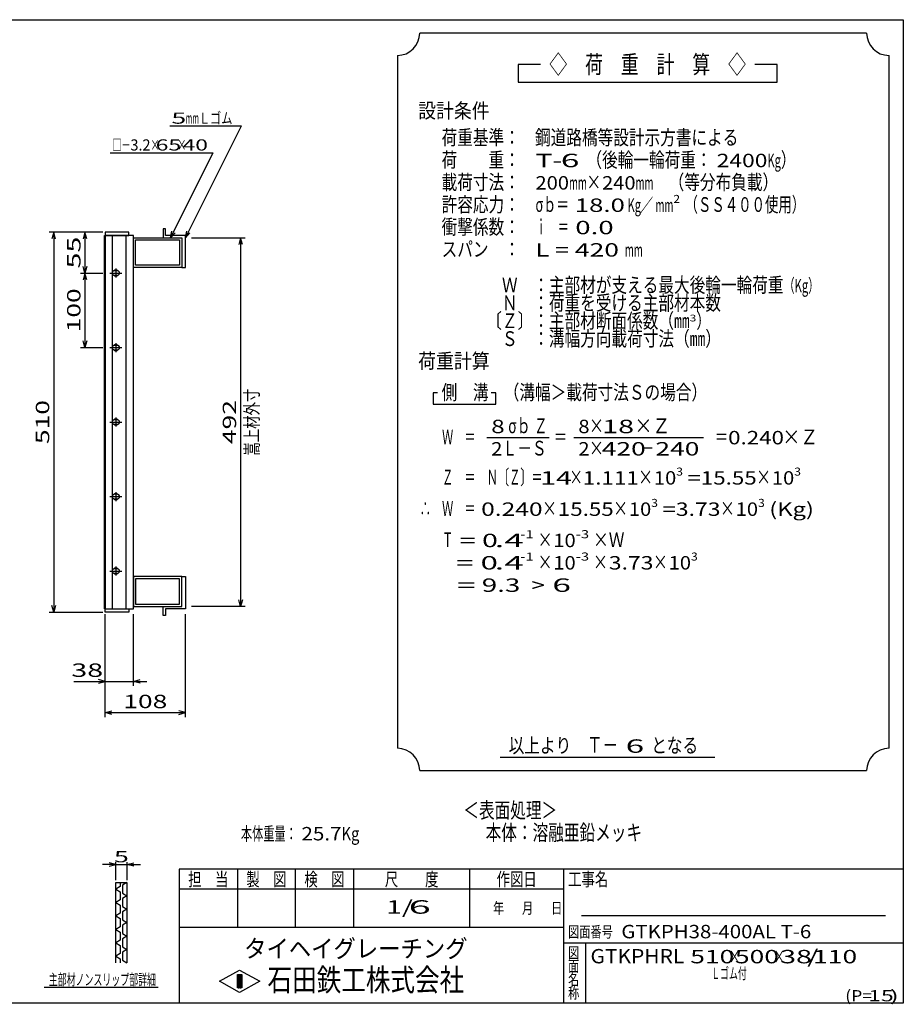
# Model space of a CAD drawing. Units: millimetres. Extents: x -182 to 173, y -128 to 105.
# Drawn here: x -25 to 173, y -115 to 105 of the extents above; entities that cross this region are included whole.
import ezdxf
from ezdxf.enums import TextEntityAlignment as Align

# ---------------------------------------------------------------- set-up
doc = ezdxf.new("R2010")
doc.units = ezdxf.units.MM
doc.header["$LTSCALE"] = 0.25
for name, color, linetype in [('16', 7, 'Continuous'), ('22', 7, 'Continuous'), ('24', 7, 'Continuous'), ('32', 7, 'Continuous')]:
    doc.layers.add(name, color=color, linetype=linetype)
doc.styles.add('dcStyle0', font='txt.shx', dxfattribs={"width": 0.833333, "bigfont": 'bigfont'})

msp = doc.modelspace()

# ---------------------------------------------------------------- linework, layer by layer
at = {"color": 150, "linetype": 'Continuous', "lineweight": 25}
for p, q in [((-172.9, 105.35), (173.1, 105.35)), ((173.1, 105.35), (173.1, -114.65)), ((173.1, -84.65), (11.1, -84.65)), ((11.1, -84.65), (11.1, -114.65)), ((24.1, -84.65), (24.1, -97.65)), ((37.1, -97.65), (37.1, -84.65)), ((50.1, -84.65), (50.1, -97.65)), ((76.1, -97.65), (76.1, -84.65)), ((97.1, -84.65), (97.1, -114.65)), ((97.1, -89.15), (11.1, -89.15)), ((169.1, -95.15), (101.1, -95.15)), ((11.1, -97.65), (97.1, -97.65)), ((97.1, -101.15), (173.1, -101.15)), ((102.1, -114.65), (102.1, -101.15)), ((20.1, -109.75), (24.6, -107.25)), ((24.6, -107.25), (29.1, -109.75)), ((24.6, -112.25), (20.1, -109.75)), ((24.1, -108.25), (25.1, -108.25)), ((24.1, -111.25), (24.1, -108.25)), ((24.1, -108.25), (24.3, -108.25)), ((24.3, -108.25), (24.3, -111.25)), ((24.5, -111.25), (24.5, -108.25)), ((24.5, -108.25), (24.7, -108.25)), ((29.1, -109.75), (24.6, -112.25)), ((24.7, -108.25), (24.7, -111.25)), ((24.9, -111.25), (24.9, -108.25)), ((24.9, -108.25), (25.1, -108.25)), ((25.1, -108.25), (25.1, -111.25)), ((25.1, -108.25), (25.1, -111.25)), ((25.1, -111.25), (24.1, -111.25)), ((24.3, -111.25), (24.5, -111.25)), ((24.7, -111.25), (24.9, -111.25)), ((173.1, -114.65), (-172.9, -114.65))]:
    msp.add_line(p, q, dxfattribs=at)
at = {"layer": '16', "color": 3, "linetype": 'Continuous', "lineweight": 25}
for p, q in [((-0.17, 57.83), (-5.5, 57.83)), ((-5.5, 57.83), (-5.5, 57.08)), ((-0.17, 57.08), (-0.17, 57.83)), ((8, 58.58), (7.5, 58.58)), ((7.5, 58.58), (7.5, 56.58)), ((8, 57.08), (8, 58.58)), ((-5.62, -26.42), (-5.62, 57.08)), ((-5.62, 57.08), (-5.5, 57.08)), ((-5.5, 57.08), (-0.17, 57.08)), ((-5.5, 57.08), (-5.5, -26.42)), ((0.83, 57.08), (-5.5, 57.08)), ((-3.92, 57.08), (-3.92, -26.42)), ((-0.75, -26.42), (-0.75, 57.08)), ((0.83, -26.42), (0.83, 57.08)), ((0.83, 56.58), (11.67, 56.58)), ((0.83, 49.92), (0.83, 56.58)), ((1.33, 56.08), (11.17, 56.08)), ((1.33, 50.42), (1.33, 56.08)), ((7.5, 56.58), (11.67, 56.58)), ((12.5, 57.08), (8, 57.08)), ((11.17, 56.08), (11.17, 50.42)), ((11.67, 56.58), (11.67, 49.92)), ((11.67, 56.58), (11.67, 49.92)), ((12.5, 49.92), (12.5, 57.08)), ((-4.42, 48.67), (-1.75, 48.67)), ((-2.75, 49.17), (-3.42, 49.17)), ((-3.08, 49.67), (-3.08, 47.67)), ((11.67, 49.92), (0.83, 49.92)), ((11.17, 50.42), (1.33, 50.42)), ((11.67, 49.92), (12.5, 49.92)), ((-3.42, 48.17), (-2.75, 48.17)), ((-4.42, 32), (-1.75, 32)), ((-2.75, 32.5), (-3.42, 32.5)), ((-3.42, 31.5), (-2.75, 31.5)), ((-3.08, 33), (-3.08, 31)), ((-2.75, 15.83), (-3.42, 15.83)), ((-3.08, 16.33), (-3.08, 14.33)), ((-4.42, 15.33), (-1.75, 15.33)), ((-3.42, 14.83), (-2.75, 14.83)), ((-4.42, -1.33), (-1.75, -1.33)), ((-2.75, -0.83), (-3.42, -0.83)), ((-3.42, -1.83), (-2.75, -1.83)), ((-3.08, -0.33), (-3.08, -2.33)), ((-2.75, -17.5), (-3.42, -17.5)), ((-3.08, -17), (-3.08, -19)), ((-4.42, -18), (-1.75, -18)), ((-3.42, -18.5), (-2.75, -18.5)), ((11.67, -19.25), (0.83, -19.25)), ((0.83, -19.25), (0.83, -25.92)), ((11.17, -19.75), (1.33, -19.75)), ((1.33, -19.75), (1.33, -25.42)), ((11.17, -25.42), (11.17, -19.75)), ((11.67, -25.92), (11.67, -19.25)), ((11.67, -19.25), (12.5, -19.25)), ((11.67, -25.92), (11.67, -19.25)), ((12.5, -19.25), (12.5, -26.42)), ((-5.5, -26.42), (-5.62, -26.42)), ((-5.5, -26.42), (-0.17, -26.42)), ((-5.5, -27.17), (-5.5, -26.42)), ((-5.5, -26.42), (0.83, -26.42)), ((-0.17, -26.42), (-0.17, -27.17)), ((0.83, -25.92), (11.67, -25.92)), ((1.33, -25.42), (11.17, -25.42)), ((7.5, -27.92), (7.5, -25.92)), ((7.5, -25.92), (11.67, -25.92)), ((12.5, -26.42), (8, -26.42)), ((8, -26.42), (8, -27.92)), ((-0.17, -27.17), (-5.5, -27.17)), ((8, -27.92), (7.5, -27.92))]:
    msp.add_line(p, q, dxfattribs=at)
for centre, radius, start, end in [((-3.42, 48.67), 0.5, 90, 270), ((-3.08, 48.67), 0.667, 46.6, 133.4), ((-2.75, 48.67), 0.5, 270, 90), ((-3.08, 48.67), 0.667, 226.6, 313.4), ((-3.42, 32), 0.5, 90, 270), ((-3.08, 32), 0.667, 46.6, 133.4), ((-3.08, 32), 0.667, 226.6, 313.4), ((-2.75, 32), 0.5, 270, 90), ((-3.42, 15.33), 0.5, 90, 270), ((-3.08, 15.33), 0.667, 46.6, 133.4), ((-2.75, 15.33), 0.5, 270, 90), ((-3.08, 15.33), 0.667, 226.6, 313.4), ((-3.42, -1.33), 0.5, 90, 270), ((-3.08, -1.33), 0.667, 46.6, 133.4), ((-3.08, -1.33), 0.667, 226.6, 313.4), ((-2.75, -1.33), 0.5, 270, 90), ((-3.42, -18), 0.5, 90, 270), ((-3.08, -18), 0.667, 46.6, 133.4), ((-2.75, -18), 0.5, 270, 90), ((-3.08, -18), 0.667, 226.6, 313.4)]:
    msp.add_arc(centre, radius, start, end, dxfattribs=at)
at = {"layer": '22', "color": 4, "linetype": 'Continuous', "lineweight": 25}
for p, q in [((9, 81.58), (25, 81.58)), ((12.5, 56.58), (25, 81.58)), ((-4.33, 75.58), (18.67, 75.58)), ((9.17, 56.58), (18.67, 75.58)), ((-6, 57.83), (-18, 57.83)), ((-17, 57.83), (-17.4, 56.33)), ((-16.6, 56.33), (-17, 57.83)), ((-17, 57.83), (-17, -27.17)), ((-6, 57.83), (-11, 57.83)), ((-10, 57.83), (-10.4, 56.33)), ((-9.6, 56.33), (-10, 57.83)), ((-10, 57.83), (-10, 48.67)), ((9.17, 56.58), (9.47, 58.04)), ((9.17, 56.58), (10.17, 57.68)), ((12.5, 56.58), (12.8, 58.04)), ((12.5, 56.58), (13.5, 57.68)), ((13.83, 56.58), (25.83, 56.58)), ((24.83, 56.58), (24.43, 55.08)), ((25.23, 55.08), (24.83, 56.58)), ((24.83, 56.58), (24.83, -25.92)), ((-11, 48.67), (-6, 48.67)), ((-10, 48.67), (-10.4, 50.17)), ((-10, 48.67), (-10.4, 47.17)), ((-9.6, 50.17), (-10, 48.67)), ((-9.6, 47.17), (-10, 48.67)), ((-10, 48.67), (-10, 32)), ((-10, 32), (-10.4, 33.5)), ((-9.6, 33.5), (-10, 32)), ((-11, 32), (-6, 32)), ((-17, -27.17), (-17.4, -25.67)), ((-16.6, -25.67), (-17, -27.17)), ((25.83, -25.92), (13.83, -25.92)), ((24.83, -25.92), (24.43, -24.42)), ((25.23, -24.42), (24.83, -25.92)), ((-18, -27.17), (-6, -27.17)), ((-5.5, -43.67), (-5.5, -27.67)), ((-5.5, -50.67), (-5.5, -27.67)), ((0.83, -43.67), (0.83, -27.67)), ((12.5, -50.67), (12.5, -27.67)), ((-12.5, -42.67), (-5.5, -42.67)), ((-5.5, -42.67), (-7, -42.27)), ((-7, -43.07), (-5.5, -42.67)), ((-5.5, -42.67), (0.83, -42.67)), ((0.83, -42.67), (2.33, -42.27)), ((2.33, -43.07), (0.83, -42.67)), ((0.83, -42.67), (3.83, -42.67)), ((-5.5, -49.67), (-4, -49.27)), ((-4, -50.07), (-5.5, -49.67)), ((-5.5, -49.67), (12.5, -49.67)), ((12.5, -49.67), (11, -49.27)), ((11, -50.07), (12.5, -49.67))]:
    msp.add_line(p, q, dxfattribs=at)
at = {"layer": '24', "color": 4, "linetype": 'Continuous', "lineweight": 25}
for p, q in [((164.9, 102.35), (64.9, 102.35)), ((59.9, 97.35), (59.9, -57.65)), ((169.9, -57.65), (169.9, 97.35)), ((91.9, 95.35), (86.9, 95.35)), ((86.9, 95.35), (86.9, 91.35)), ((144.9, 95.35), (139.9, 95.35)), ((144.9, 91.35), (144.9, 95.35)), ((86.9, 91.35), (144.9, 91.35)), ((68.9, 21.85), (67.9, 21.85)), ((67.9, 21.85), (67.9, 19.35)), ((81.9, 21.85), (80.9, 21.85)), ((81.9, 19.35), (81.9, 21.85)), ((67.9, 19.35), (81.9, 19.35)), ((79.9, 11.85), (93.9, 11.85)), ((99.4, 11.85), (128.4, 11.85)), ((82.9, -59.65), (130.9, -59.65)), ((64.9, -62.65), (164.9, -62.65))]:
    msp.add_line(p, q, dxfattribs=at)
for centre, start, end in [((59.9, 102.35), 270, 0), ((169.9, 102.35), 180, 270), ((59.9, -62.65), 0, 90), ((169.9, -62.65), 90, 180)]:
    msp.add_arc(centre, 5, start, end, dxfattribs=at)
at = {"layer": '32', "color": 4, "linetype": 'Continuous', "lineweight": 25}
for p, q in [((-3.1, -83.65), (-6.1, -83.65)), ((-3.1, -83.65), (-4.6, -83.25)), ((-4.6, -84.05), (-3.1, -83.65)), ((-3.1, -87.15), (-3.1, -83.15)), ((-3.1, -83.65), (-0.6, -83.65)), ((-0.6, -83.15), (-0.6, -87.15)), ((-0.6, -83.65), (0.9, -83.25)), ((0.9, -84.05), (-0.6, -83.65)), ((-0.6, -83.65), (2.4, -83.65)), ((-3.1, -87.65), (-0.6, -87.65)), ((-3.1, -105.65), (-3.1, -87.65)), ((-2.1, -87.65), (-2.1, -88.55)), ((-0.6, -87.65), (-1.6, -88.25)), ((-0.6, -87.65), (-0.6, -105.65)), ((-2.1, -88.55), (-3.1, -89.15)), ((-3.1, -89.15), (-2.1, -89.75)), ((-2.1, -89.75), (-2.1, -91.55)), ((-1.6, -88.25), (-1.6, -90.05)), ((-1.6, -90.05), (-0.6, -90.65)), ((-2.1, -91.55), (-3.1, -92.15)), ((-3.1, -92.15), (-2.1, -92.75)), ((-0.6, -90.65), (-1.6, -91.25)), ((-1.6, -91.25), (-1.6, -93.05)), ((-2.1, -94.55), (-3.1, -95.15)), ((-2.1, -92.75), (-2.1, -94.55)), ((-1.6, -93.05), (-0.6, -93.65)), ((-0.6, -93.65), (-1.6, -94.25)), ((-1.6, -94.25), (-1.6, -96.05)), ((-3.1, -95.15), (-2.1, -95.75)), ((-2.1, -95.75), (-2.1, -97.55)), ((-1.6, -96.05), (-0.6, -96.65)), ((-0.6, -96.65), (-1.6, -97.25)), ((-2.1, -97.55), (-3.1, -98.15)), ((-3.1, -98.15), (-2.1, -98.75)), ((-2.1, -98.75), (-2.1, -100.55)), ((-1.6, -97.25), (-1.6, -99.05)), ((-1.6, -99.05), (-0.6, -99.65)), ((-2.1, -100.55), (-3.1, -101.15)), ((-3.1, -101.15), (-2.1, -101.75)), ((-0.6, -99.65), (-1.6, -100.25)), ((-1.6, -100.25), (-1.6, -102.05)), ((-2.1, -101.75), (-2.1, -103.55)), ((-1.6, -102.05), (-0.6, -102.65)), ((-0.6, -102.65), (-1.6, -103.25)), ((-1.6, -103.25), (-1.6, -105.05)), ((-2.1, -103.55), (-3.1, -104.15)), ((-3.1, -104.15), (-2.1, -104.75)), ((-2.1, -104.75), (-2.1, -105.65)), ((-1.6, -105.05), (-0.6, -105.65)), ((6.4, -111.15), (-19.1, -111.15))]:
    msp.add_line(p, q, dxfattribs=at)

# ---------------------------------------------------------------- texts
at = {"color": 150, "style": 'dcStyle0', "width": 0.833333}
for s, height, p, p2 in [('担\u3000当', 3, (13.1, -88.45), (22.1, -88.45)), ('製\u3000図', 3, (26.1, -88.45), (35.1, -88.45)), ('検\u3000図', 3, (39.1, -88.45), (48.1, -88.45)), ('尺\u3000\u3000度', 3, (57.1, -88.45), (69.1, -88.45)), ('作図日', 3, (82.1, -88.45), (91.1, -88.45)), ('工事名', 3, (98.1, -88.45), (107.1, -88.45)), ('年', 2.5, (81.3, -94.65), (83.8, -94.65)), ('月', 2.5, (87.8, -94.65), (90.3, -94.65)), ('日', 2.5, (94.3, -94.65), (96.8, -94.65)), ('図面番号', 2.5, (98.1, -99.95), (108.1, -99.95)), ('図', 2.5, (98.1, -104.65), (100.6, -104.65)), ('面', 2.5, (98.1, -107.65), (100.6, -107.65)), ('名', 2.5, (98.1, -110.65), (100.6, -110.65)), ('称', 2.5, (98.1, -113.65), (100.6, -113.65))]:
    msp.add_text(s, height=height, dxfattribs=at).set_placement(p, p2, align=Align.FIT)
at = {"color": 222, "style": 'dcStyle0'}
for s, height, width, p, p2 in [('タイヘイグレーチング', 4, 1.041667, (25.6, -104.45), (75.6, -104.45)), ('石田鉄工株式会社', 5, 0.846154, (30.85, -111.95), (74.85, -111.95))]:
    msp.add_text(s, height=height, dxfattribs=dict(at, width=width)).set_placement(p, p2, align=Align.FIT)
at = {"layer": '22', "color": 2, "style": 'dcStyle0'}
for s, height, width, p, p2 in [(' 5 ', 2.5, 0.8, (8, 82.08), (14, 82.08)), ('mm', 2.5, 0.6, (12.5, 82.08), (15.5, 82.08)), ('Ｌゴム', 2.5, 0.833333, (15.5, 82.08), (23, 82.08)), ('□－', 2.5, 0.666667, (-3.83, 76.08), (0.17, 76.08)), ('3.2', 2.5, 0.6, (0.17, 76.08), (4.67, 76.08)), ('×', 2.5, 0.666667, (4.67, 76.08), (6.67, 76.08)), (' 65 ', 2.5, 0.8, (4.67, 76.08), (12.67, 76.08)), ('×', 2.5, 0.666667, (10.67, 76.08), (12.67, 76.08)), (' 40 ', 2.5, 0.8, (10.67, 76.08), (18.67, 76.08)), (' 38 ', 3, 0.833333, (-14.5, -41.67), (-4.5, -41.67)), (' 108 ', 3, 0.833333, (-2.75, -48.67), (9.75, -48.67)), ('＜表面処理＞', 3.5, 0.744681, (74.65, -73.25), (95.65, -73.25)), ('本体重量：', 3, 0.694444, (24.9, -78.25), (37.4, -78.25)), ('本体：溶融亜鉛メッキ', 3.5, 0.744681, (79.65, -78.25), (114.65, -78.25)), (' 25.7', 3, 0.666667, (37.4, -78.25), (47.4, -78.25)), ('Kg', 3, 0.666667, (47.4, -78.25), (51.4, -78.25)), ('GTKPH38-400AL T-6', 3, 0.833333, (110, -100.15), (152.5, -100.15)), ('GTKPHRL', 3.2, 0.9375, (103.1, -105.75), (124.1, -105.75)), (' 510 ', 3, 0.833333, (124.1, -105.75), (136.6, -105.75)), ('×', 3, 0.694444, (134.1, -105.75), (136.6, -105.75)), (' 500 ', 3, 0.833333, (134.1, -105.75), (146.6, -105.75)), ('×', 3, 0.694444, (144.1, -105.75), (146.6, -105.75)), (' 38 ', 3, 0.833333, (144.1, -105.75), (154.1, -105.75)), ('/', 3, 0.833333, (151.6, -105.75), (154.1, -105.75)), (' 110 ', 3, 0.833333, (151.6, -105.75), (164.1, -105.75)), ('Ｌゴム付', 2.5, 0.666667, (130.1, -109.25), (138.1, -109.25)), ('(P=', 2.5, 0.8, (160.1, -114.25), (166.1, -114.25)), (' 15 ', 2.5, 0.8, (164.1, -114.25), (172.1, -114.25)), (')', 2.5, 0.8, (170.1, -114.25), (172.1, -114.25))]:
    msp.add_text(s, height=height, dxfattribs=dict(at, width=width)).set_placement(p, p2, align=Align.FIT)
at = {"layer": '22', "color": 2, "style": 'dcStyle0', "width": 0.833333}
for s, p, p2 in [(' 55 ', (-11, 48.25), (-11, 58.25)), (' 100 ', (-11, 34.08), (-11, 46.58)), ('嵩上材外寸', (28.83, 7.83), (28.83, 22.83)), (' 510 ', (-18, 9.08), (-18, 21.58)), (' 492 ', (23.83, 9.08), (23.83, 21.58))]:
    msp.add_text(s, height=3, rotation=90, dxfattribs=at).set_placement(p, p2, align=Align.FIT)
at = {"layer": '22', "color": 2, "style": 'dcStyle0'}
for s, p, p2 in [('1/', (57.4, -94.65), (63.4, -94.65)), (' 6 ', (60.4, -94.65), (69.4, -94.65))]:
    msp.add_text(s, height=3, dxfattribs=at).set_placement(p, p2, align=Align.FIT)
at = {"layer": '24', "color": 2, "style": 'dcStyle0'}
for s, height, width, p, p2 in [('◇\u3000荷\u3000重\u3000計\u3000算\u3000◇', 4, 0.833333, (93.9, 93.35), (137.9, 93.35)), ('設計条件', 3.3, 0.858369, (64.55, 83.35), (80.55, 83.35)), ('荷重基準：\u3000', 3.3, 0.841346, (69.8, 77.35), (90.8, 77.35)), ('鋼道路橋等設計示方書による', 3.3, 0.841346, (90.7, 77.35), (136.2, 77.35)), ('荷\u3000\u3000重：\u3000', 3.3, 0.841346, (69.8, 72.35), (90.8, 72.35)), (' 6 ', 3, 0.833333, (94.8, 72.35), (102.3, 72.35)), ('（後輪一輪荷重：', 3.3, 0.841346, (102.2, 72.35), (130.2, 72.35)), (' 2400', 3, 0.833333, (130.2, 72.35), (142.7, 72.35)), ('Kg', 3, 0.5, (142.7, 72.35), (145.7, 72.35)), ('）', 3.3, 0.833333, (145.7, 72.35), (149, 72.35)), ('載荷寸法：\u3000', 3.3, 0.841346, (69.8, 67.35), (90.8, 67.35)), ('×', 3.3, 0.833333, (102.2, 67.35), (105.5, 67.35)), ('\u3000（等分布負載）', 3.3, 0.841346, (117.1, 67.35), (145.1, 67.35)), ('200', 3, 0.833333, (90.8, 67.35), (98.3, 67.35)), ('mm', 3, 0.666667, (98.3, 67.35), (102.3, 67.35)), ('240', 3, 0.833333, (105.7, 67.35), (113.2, 67.35)), ('mm', 3, 0.666667, (113.2, 67.35), (117.2, 67.35)), ('許容応力：\u3000', 3.3, 0.841346, (69.8, 62.35), (90.8, 62.35)), ('2', 1.8, 0.833333, (121.65, 64.35), (123.15, 64.35)), ('（ＳＳ４００使用）', 3.3, 0.757576, (124.15, 62.35), (151.15, 62.35)), ('σｂ＝', 3.3, 0.631313, (90.8, 62.35), (98.3, 62.35)), (' 18.0', 3, 0.833333, (98.3, 62.35), (110.8, 62.35)), ('Kg', 3, 0.5, (111.4, 62.35), (114.4, 62.35)), ('／', 3, 0.833333, (114.15, 62.35), (117.15, 62.35)), ('mm', 3, 0.666667, (117.65, 62.35), (121.65, 62.35)), ('衝撃係数：\u3000', 3.3, 0.841346, (69.8, 57.35), (90.8, 57.35)), ('ｉ\u3000＝', 3.3, 0.631313, (90.8, 57.35), (98.3, 57.35)), (' 0.0', 3, 0.833333, (98.3, 57.35), (108.3, 57.35)), ('スパン\u3000：\u3000', 3.3, 0.841346, (69.8, 52.35), (90.8, 52.35)), ('L =', 3, 0.833333, (90.8, 52.35), (98.3, 52.35)), (' 420 ', 3, 0.833333, (98.3, 52.35), (110.8, 52.35)), ('mm', 3, 0.666667, (110.8, 52.35), (114.8, 52.35)), ('\u3000Ｗ\u3000：主部材が支える最大後輪一輪荷重', 3.3, 0.841346, (79.8, 44.35), (146.3, 44.35)), ('\u3000Ｎ\u3000：荷重を受ける主部材本数', 3.3, 0.841346, (79.8, 40.35), (132.3, 40.35)), ('〔Ｚ〕：主部材断面係数（㎜', 3.3, 0.841346, (79.8, 36.35), (125.3, 36.35)), ('）', 3.3, 0.833333, (126.8, 36.35), (130.1, 36.35)), ('\u3000Ｓ\u3000：溝幅方向載荷寸法（㎜）', 3.3, 0.841346, (79.8, 32.35), (132.3, 32.35)), ('荷重計算', 3.3, 0.858369, (64.55, 27.35), (80.55, 27.35)), ('側\u3000溝', 3.3, 0.841346, (69.8, 20.35), (80.3, 20.35)), ('\u3000（溝幅＞載荷寸法Ｓの場合）', 3.3, 0.841346, (80.2, 20.35), (129.2, 20.35)), ('σｂ', 3.3, 0.631313, (84.7, 12.85), (89.7, 12.85)), ('Ｚ', 3.3, 0.757576, (90.5, 12.85), (93.5, 12.85)), ('8', 3, 0.833333, (100.4, 12.85), (102.9, 12.85)), ('×', 3.3, 0.833333, (102.8, 12.85), (106.1, 12.85)), (' 18 ', 3, 0.833333, (104.3, 12.85), (114.3, 12.85)), ('×Ｚ', 3.3, 0.858369, (112.95, 12.85), (120.95, 12.85)), ('Ｗ\u3000＝', 3.3, 0.631313, (69.9, 10.35), (77.4, 10.35)), ('0.240', 3, 0.833333, (133.9, 10.35), (146.4, 10.35)), ('×Ｚ', 3.3, 0.858369, (146.05, 10.35), (154.05, 10.35)), ('Ｌ－Ｓ', 3.3, 0.833333, (83.4, 7.85), (93.3, 7.85)), ('＝', 3.3, 0.757576, (94.9, 10.35), (97.9, 10.35)), ('＝', 3.3, 0.757576, (130.9, 10.35), (133.9, 10.35)), ('2', 3, 0.833333, (80.9, 7.85), (83.4, 7.85)), ('2', 3, 0.833333, (100.4, 7.85), (102.9, 7.85)), ('×', 3.3, 0.833333, (102.8, 7.85), (106.1, 7.85)), (' 420 ', 3, 0.833333, (104.3, 7.85), (116.8, 7.85)), ('－', 3.3, 0.631313, (114.8, 7.85), (117.3, 7.85)), (' 240 ', 3, 0.833333, (116.3, 7.85), (128.8, 7.85)), ('Ｚ\u3000＝\u3000Ｎ〔Ｚ〕＝', 3.3, 0.631313, (69.9, 1.35), (92.4, 1.35)), ('×', 3.3, 0.757576, (98.4, 1.35), (101.4, 1.35)), ('×', 3.3, 0.833333, (113.8, 1.35), (117.1, 1.35)), ('3', 1.8, 0.833333, (122.3, 3.35), (123.8, 3.35)), ('×', 3.3, 0.833333, (140.2, 1.35), (143.5, 1.35)), ('3', 1.8, 0.833333, (148.7, 3.35), (150.2, 3.35)), (' 14 ', 3, 0.833333, (90.4, 1.35), (100.4, 1.35)), ('1.111', 3, 0.833333, (101.4, 1.35), (113.9, 1.35)), ('10', 3, 0.833333, (117.3, 1.35), (122.3, 1.35)), ('15.55', 3, 0.833333, (127.8, 1.35), (140.3, 1.35)), ('10', 3, 0.833333, (143.7, 1.35), (148.7, 1.35)), ('3', 1.8, 0.833333, (116.7, -3.65), (118.2, -3.65)), ('3', 1.8, 0.833333, (140.6, -3.65), (142.1, -3.65)), ('∴\u3000Ｗ\u3000＝', 3.3, 0.631313, (64.9, -5.65), (77.4, -5.65)), (' 0.240', 3, 0.833333, (77.4, -5.65), (92.4, -5.65)), ('×', 3.3, 0.833333, (92.3, -5.65), (95.6, -5.65)), ('15.55', 3, 0.833333, (95.8, -5.65), (108.3, -5.65)), ('×', 3.3, 0.833333, (108.2, -5.65), (111.5, -5.65)), ('10', 3, 0.833333, (111.7, -5.65), (116.7, -5.65)), ('3.73', 3, 0.833333, (122.2, -5.65), (132.2, -5.65)), ('×', 3.3, 0.833333, (132.1, -5.65), (135.4, -5.65)), ('10', 3, 0.833333, (135.6, -5.65), (140.6, -5.65)), ('(Kg)', 3, 0.833333, (143.1, -5.65), (153.1, -5.65)), ('Ｔ', 3.3, 0.631313, (69.9, -12.65), (72.4, -12.65)), (' = 0', 3, 0.833333, (72.4, -12.65), (82.4, -12.65)), (' .4 ', 3, 0.833333, (79.9, -12.65), (89.9, -12.65)), ('-1', 1.8, 0.833333, (87.4, -10.65), (90.4, -10.65)), ('×', 3.3, 0.833333, (91.3, -12.65), (94.6, -12.65)), ('10', 3, 0.833333, (94.8, -12.65), (99.8, -12.65)), ('-3', 1.8, 0.833333, (99.8, -10.65), (102.8, -10.65)), ('×Ｗ', 3.3, 0.841346, (103.7, -12.65), (110.7, -12.65)), ('  = 0', 3, 0.833333, (69.9, -17.65), (82.4, -17.65)), (' .4 ', 3, 0.833333, (79.9, -17.65), (89.9, -17.65)), ('-1', 1.8, 0.833333, (87.4, -15.65), (90.4, -15.65)), ('×', 3.3, 0.833333, (91.3, -17.65), (94.6, -17.65)), ('10', 3, 0.833333, (94.8, -17.65), (99.8, -17.65)), ('-3', 1.8, 0.833333, (99.8, -15.65), (102.8, -15.65)), ('×', 3.3, 0.833333, (103.7, -17.65), (107, -17.65)), ('3.73', 3, 0.833333, (107.2, -17.65), (117.2, -17.65)), ('×', 3.3, 0.833333, (117.1, -17.65), (120.4, -17.65)), ('10', 3, 0.833333, (120.6, -17.65), (125.6, -17.65)), ('3', 1.8, 0.833333, (125.6, -15.65), (127.1, -15.65)), (' 9.3', 3, 0.833333, (77.4, -22.65), (87.4, -22.65)), (' 6 ', 3, 0.833333, (92.9, -22.65), (100.4, -22.65)), ('  =', 3, 0.833333, (69.9, -22.65), (77.4, -22.65)), ('以上より\u3000', 3.3, 0.841346, (84.8, -58.65), (102.3, -58.65)), ('となる', 3.3, 0.841346, (116.7, -58.65), (127.2, -58.65)), ('Ｔ－', 3.5, 0.833333, (102.3, -58.65), (109.3, -58.65)), (' 6 ', 3, 0.833333, (109.3, -58.65), (116.8, -58.65))]:
    msp.add_text(s, height=height, dxfattribs=dict(at, width=width)).set_placement(p, p2, align=Align.FIT)
for s, height, p, p2 in [('T-', 3, (90.8, 72.35), (96.8, 72.35)), ('（Kg）', 3, (146.3, 44.35), (154.3, 44.35)), ('3', 1.5, (125.3, 37.85), (126.8, 37.85)), ('8', 3, (80.9, 12.85), (83.9, 12.85)), ('=', 3, (124.8, 1.35), (127.8, 1.35)), ('=', 3, (119.2, -5.65), (122.2, -5.65)), ('>', 3, (89.9, -22.65), (92.9, -22.65))]:
    msp.add_text(s, height=height, dxfattribs=at).set_placement(p, p2, align=Align.FIT)
at = {"layer": '32', "color": 2, "style": 'dcStyle0'}
for s, width, p, p2 in [(' 5 ', 0.8, (-4.85, -83.15), (1.15, -83.15)), ('主部材ノンスリップ部詳細', 0.666667, (-18.1, -110.65), (5.9, -110.65))]:
    msp.add_text(s, height=2.5, dxfattribs=dict(at, width=width)).set_placement(p, p2, align=Align.FIT)

doc.saveas('drawing.dxf')
